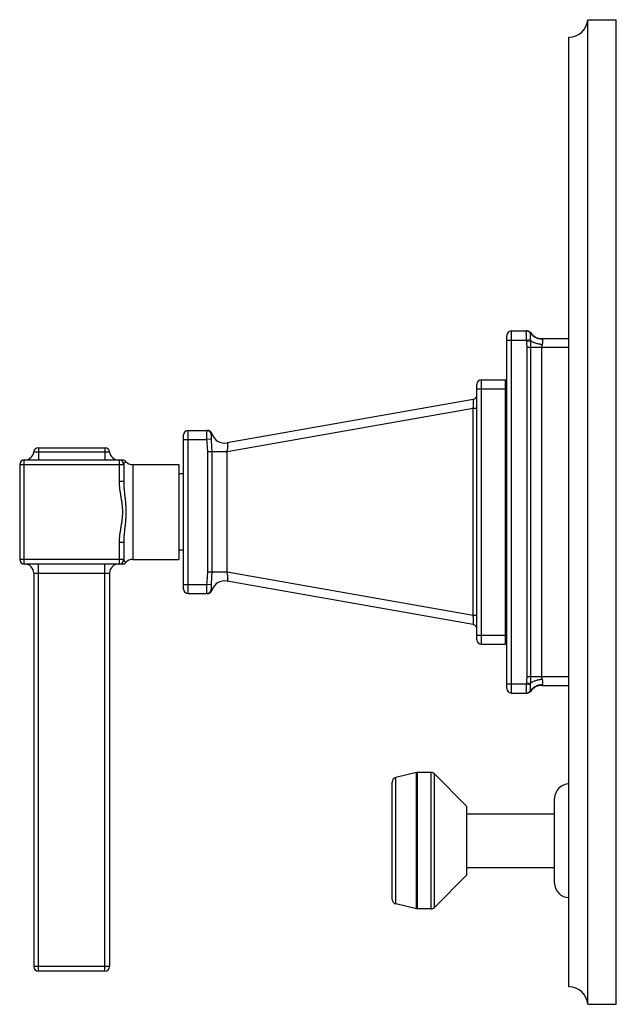
# Model space of a CAD drawing. Units: inches. Extents: x 8.74 to 12.68, y 5.76 to 12.26.
import ezdxf

# ---------------------------------------------------------------- set-up
doc = ezdxf.new("R2010")
doc.units = ezdxf.units.IN
doc.header["$LTSCALE"] = 1.21
doc.header["$MEASUREMENT"] = 0
doc.layers.get('0').update_dxf_attribs({"linetype": 'CONTINUOUS'})

msp = doc.modelspace()

# ---------------------------------------------------------------- linework, layer by layer
at = {"color": 7, "linetype": 'Continuous'}
for p, q in [((12.4927, 5.7599), (12.4927, 12.2599)), ((12.4927, 12.2599), (12.6807, 12.2599)), ((12.6807, 5.7599), (12.6807, 12.2599)), ((12.3677, 5.8749), (12.3677, 12.1449)), ((11.9577, 7.8449), (11.9577, 10.1749)), ((11.9877, 10.2049), (12.0882, 10.2049)), ((12.0909, 10.2049), (12.0893, 10.2049)), ((12.1884, 10.1549), (12.3677, 10.1549)), ((11.7902, 9.8824), (11.9477, 9.8824)), ((11.9477, 8.1374), (11.9477, 9.8824)), ((11.7602, 8.1674), (11.7602, 9.8524)), ((11.7354, 9.753), (10.1093, 9.4662)), ((11.9577, 9.7599), (11.9477, 9.7599)), ((9.8222, 8.5009), (9.8222, 9.5189)), ((9.8522, 9.5489), (9.9792, 9.5489)), ((8.8622, 9.4334), (9.3033, 9.4334)), ((8.7392, 9.3234), (8.7392, 8.6964)), ((8.7692, 9.3534), (9.4183, 9.3534)), ((9.4262, 9.3234), (9.4262, 9.2111)), ((9.4862, 9.3224), (9.7912, 9.3224)), ((9.7912, 9.3224), (9.7912, 8.6974)), ((9.8222, 9.2629), (9.7912, 9.2629)), ((9.4262, 8.8087), (9.4262, 8.6964)), ((9.8222, 8.7569), (9.7912, 8.7569)), ((9.4176, 8.6664), (8.7692, 8.6664)), ((9.4862, 8.6974), (9.7912, 8.6974)), ((8.8327, 8.6064), (8.8327, 6.0084)), ((9.3327, 8.6064), (9.3327, 6.0084)), ((11.7354, 8.2668), (10.1093, 8.5536)), ((9.8522, 8.4709), (9.9792, 8.4709)), ((11.9577, 8.2599), (11.9477, 8.2599)), ((11.7902, 8.1374), (11.9477, 8.1374)), ((11.9877, 7.8149), (12.0882, 7.8149)), ((12.0909, 7.8149), (12.0893, 7.8149)), ((12.1884, 7.8649), (12.3677, 7.8649)), ((11.3607, 7.2891), (11.2247, 7.2576)), ((11.3677, 7.2899), (11.3607, 7.2891)), ((11.4577, 7.2899), (11.3677, 7.2899)), ((11.6937, 7.0649), (11.4797, 7.2807)), ((11.2007, 6.4524), (11.2007, 7.2274)), ((12.2727, 6.5599), (12.2727, 7.1199)), ((11.6937, 6.6149), (11.6937, 7.0649)), ((11.6937, 7.0169), (12.2727, 7.0169)), ((11.6937, 6.6629), (12.2727, 6.6629)), ((11.6937, 6.6149), (11.4797, 6.3991)), ((11.3607, 6.3907), (11.2247, 6.4222)), ((11.3677, 6.3899), (11.3607, 6.3907)), ((11.4577, 6.3899), (11.3677, 6.3899)), ((9.3027, 5.9784), (8.8627, 5.9784)), ((12.4927, 5.7599), (12.6807, 5.7599))]:
    msp.add_line(p, q, dxfattribs=at)
at = {"color": 9, "linetype": 'Continuous'}
for p, q in [((11.9577, 10.1449), (12.0882, 10.1449)), ((11.9877, 7.8149), (11.9877, 10.2049)), ((12.0882, 10.1449), (12.1147, 10.1495)), ((12.0893, 10.1367), (12.0882, 10.1449)), ((12.115, 10.1902), (12.1153, 10.1924)), ((12.1921, 10.1515), (12.1884, 10.1549)), ((12.0893, 10.1367), (12.115, 10.1388)), ((12.3677, 10.0949), (12.0909, 10.0949)), ((12.0909, 7.9249), (12.0909, 10.0949)), ((12.1153, 10.0949), (12.115, 10.1388)), ((12.1153, 7.9249), (12.1153, 10.0949)), ((12.1884, 7.9249), (12.1884, 10.0949)), ((11.7902, 8.1374), (11.7902, 9.8824)), ((11.7602, 9.8224), (11.9477, 9.8224)), ((11.7354, 9.6939), (10.1093, 9.4071)), ((11.7602, 9.6939), (11.7354, 9.6939)), ((11.7354, 8.3259), (11.7354, 9.6939)), ((9.8522, 8.4709), (9.8522, 9.5489)), ((10.0039, 9.4903), (9.974, 9.4889)), ((11.9577, 9.5299), (11.9477, 9.5299)), ((8.8627, 9.4334), (8.8627, 9.3534)), ((9.3027, 9.4334), (9.3027, 9.3534)), ((9.8222, 9.4889), (9.974, 9.4889)), ((8.8324, 9.4067), (9.3331, 9.4067)), ((9.9792, 9.4071), (9.9792, 8.6126)), ((10.1093, 9.4071), (9.9792, 9.4071)), ((10.0078, 9.4071), (10.0078, 8.6126)), ((10.1093, 8.6127), (10.1093, 9.4071)), ((8.7392, 9.3234), (9.4262, 9.3234)), ((8.7692, 8.6664), (8.7692, 9.3534)), ((9.3962, 9.3534), (9.3962, 9.2111)), ((9.4862, 9.3224), (9.4862, 8.6974)), ((9.4262, 9.2111), (9.3962, 9.2111)), ((9.3962, 8.8087), (9.3962, 8.6664)), ((9.4262, 8.8087), (9.3962, 8.8087)), ((9.4262, 8.6964), (8.7392, 8.6964)), ((8.8627, 5.9784), (8.8627, 8.6664)), ((9.3027, 5.9784), (9.3027, 8.6664)), ((8.8327, 8.6064), (9.3327, 8.6064)), ((10.1093, 8.6127), (9.9792, 8.6126)), ((11.7354, 8.3259), (10.1093, 8.6127)), ((9.8222, 8.5309), (9.974, 8.5309)), ((10.0039, 8.5295), (9.974, 8.5309)), ((11.9577, 8.4899), (11.9477, 8.4899)), ((11.7602, 8.3259), (11.7354, 8.3259)), ((11.7602, 8.1974), (11.9477, 8.1974)), ((11.9577, 7.8749), (12.0882, 7.8749)), ((12.0882, 7.8749), (12.0893, 7.8831)), ((12.0882, 7.8749), (12.1147, 7.8702)), ((12.0893, 7.8831), (12.115, 7.881)), ((12.0909, 7.9249), (12.3677, 7.9249)), ((12.115, 7.881), (12.1153, 7.9249)), ((12.1884, 7.8649), (12.1921, 7.8683)), ((12.1153, 7.8274), (12.115, 7.8295)), ((11.3607, 6.3907), (11.3607, 7.2891)), ((11.3677, 6.3899), (11.3677, 7.2899)), ((11.4577, 6.3899), (11.4577, 7.2899)), ((11.4797, 6.3991), (11.4797, 7.2807)), ((11.2247, 6.4222), (11.2247, 7.2576)), ((9.3327, 6.0084), (8.8327, 6.0084))]:
    msp.add_line(p, q, dxfattribs=at)
at = {"color": 7, "linetype": 'Continuous'}
msp.add_lwpolyline([(9.4183, 8.6664), (9.4193, 8.6664), (9.4204, 8.6665), (9.4216, 8.6666), (9.4228, 8.6667), (9.424, 8.667), (9.4253, 8.6672), (9.4266, 8.6676), (9.4279, 8.668), (9.4292, 8.6685), (9.4305, 8.669), (9.4319, 8.6697), (9.4332, 8.6704), (9.4346, 8.6712), (9.436, 8.6722), (9.4373, 8.6732), (9.4386, 8.6743), (9.4399, 8.6756), (9.4409, 8.6767)], dxfattribs=at)
for centre, radius, start, end in [((12.3677, 12.2703), 0.1254, 270, 355.22811), ((11.9877, 10.1749), 0.03, 90, 180), ((12.0909, 10.1749), 0.03, 35.68533, 90), ((12.1884, 10.2449), 0.09, 215.68533, 270), ((11.7902, 9.8524), 0.03, 90, 180), ((11.7302, 9.7825), 0.03, 280, 360), ((9.8522, 9.5189), 0.03, 90, 180), ((9.9792, 9.5189), 0.03, 17.43872, 90), ((10.0936, 9.5549), 0.09, 197.43836, 280.00008), ((8.8622, 9.4034), 0.03, 90, 173.62063), ((9.3033, 9.4034), 0.03, 6.37937, 90), ((8.7727, 9.4134), 0.06, 270, 353.62063), ((9.3927, 9.4134), 0.06, 186.37937, 270), ((8.7692, 9.3234), 0.03, 90, 180), ((9.3962, 9.3234), 0.03, 0, 90), ((9.4183, 9.3234), 0.03, 40.96179, 90), ((9.4862, 9.3824), 0.06, 220.96179, 270), ((8.7692, 8.6964), 0.03, 180, 270), ((8.7727, 8.6064), 0.06, 0, 90), ((9.3927, 8.6064), 0.06, 90, 180), ((9.3962, 8.6964), 0.03, 270, 360), ((9.4862, 8.6374), 0.06, 90, 139.03944), ((10.0936, 8.4649), 0.09, 79.99999, 162.56129), ((9.8522, 8.5009), 0.03, 180, 270), ((9.9792, 8.5009), 0.03, 270.00001, 342.56127), ((11.7302, 8.2373), 0.03, 0, 80), ((11.7902, 8.1674), 0.03, 180, 270), ((11.9877, 7.8449), 0.03, 180, 270), ((12.0909, 7.8449), 0.03, 270, 324.31467), ((12.1884, 7.7749), 0.09, 90, 144.31467), ((11.4577, 7.2589), 0.031, 44.75469, 90), ((11.2317, 7.2274), 0.031, 103.04076, 180), ((12.3677, 7.1199), 0.095, 90, 180), ((12.3677, 6.5599), 0.095, 180, 270), ((11.2317, 6.4524), 0.031, 180, 256.95924), ((11.4577, 6.4209), 0.031, 270, 315.24531), ((8.8627, 6.0084), 0.03, 180, 270), ((9.3027, 6.0084), 0.03, 270, 360), ((12.3677, 5.7495), 0.1254, 4.77189, 90)]:
    msp.add_arc(centre, radius, start, end, dxfattribs=at)
at = {"color": 9, "linetype": 'Continuous'}
for centre, radius, start, end in [((12.0882, 10.1756), 0.0293, 68.5455, 89.94373), ((12.0893, 10.175), 0.0299, 30.66526, 89.95997), ((12.1882, 10.244), 0.0926, 269.8269, 272.36865), ((9.974, 9.5189), 0.03, 3.67559, 89.96907), ((9.974, 8.5009), 0.03, 270.03106, 356.33134), ((12.1882, 7.7758), 0.0926, 87.63164, 90.17335), ((12.0882, 7.8442), 0.0293, 270.05627, 291.4544), ((12.0893, 7.8448), 0.0299, 270.04015, 329.33634)]:
    msp.add_arc(centre, radius, start, end, dxfattribs=at)
for points, knots in [([(12.0882, 10.1449), (12.0879, 10.1488), (12.0873, 10.1564), (12.0867, 10.1675), (12.0864, 10.1763), (12.0863, 10.1828), (12.0862, 10.1872), (12.0862, 10.1911), (12.0863, 10.1946), (12.0865, 10.1976), (12.0867, 10.1998), (12.0868, 10.2013), (12.087, 10.2023), (12.0871, 10.2031), (12.0873, 10.2037), (12.0875, 10.2042), (12.0877, 10.2046), (12.0879, 10.2048), (12.0881, 10.2049), (12.0882, 10.2049)], [0, 0, 0, 0, 0.193513, 0.37999, 0.551635, 0.629868, 0.702044, 0.767488, 0.82553, 0.875621, 0.917374, 0.935017, 0.950455, 0.963677, 0.974711, 0.983615, 0.990523, 0.995743, 1, 1, 1, 1]), ([(12.0989, 10.2029), (12.1006, 10.2022), (12.1039, 10.2005), (12.1097, 10.1961), (12.1131, 10.1915), (12.1147, 10.1882)], [0, 0, 0, 0, 0.249544, 0.499719, 1, 1, 1, 1]), ([(12.1147, 10.1495), (12.1143, 10.1541), (12.1139, 10.1607), (12.1136, 10.1691), (12.1136, 10.1746), (12.1136, 10.1793), (12.1138, 10.1831), (12.1141, 10.1857), (12.1144, 10.1873), (12.1146, 10.188), (12.1147, 10.1882)], [0, 0, 0, 0, 0.351485, 0.51021, 0.652006, 0.77397, 0.873451, 0.948957, 0.97754, 1, 1, 1, 1]), ([(12.1147, 10.1882), (12.1147, 10.1884), (12.115, 10.1891), (12.1151, 10.1898), (12.115, 10.1902)], [0, 0, 0, 0, 0.273783, 1, 1, 1, 1]), ([(12.115, 10.1388), (12.115, 10.1397), (12.115, 10.1433), (12.1149, 10.1469), (12.1147, 10.1495)], [0, 0, 0, 0, 0.250628, 1, 1, 1, 1]), ([(12.188, 10.1514), (12.1806, 10.1514), (12.1696, 10.1527), (12.1557, 10.1571), (12.1458, 10.1616), (12.1366, 10.1672), (12.1256, 10.1761), (12.1187, 10.1843), (12.115, 10.1902)], [0, 0, 0, 0, 0.255566, 0.382216, 0.507697, 0.632181, 0.755871, 1, 1, 1, 1]), ([(12.1921, 10.1149), (12.1927, 10.1169), (12.1938, 10.1208), (12.1949, 10.1266), (12.1955, 10.1321), (12.1957, 10.1371), (12.1956, 10.1416), (12.195, 10.1456), (12.1939, 10.1489), (12.1928, 10.1507), (12.1921, 10.1515)], [0, 0, 0, 0, 0.166051, 0.32404, 0.47116, 0.605067, 0.724668, 0.829329, 0.919857, 1, 1, 1, 1]), ([(12.0909, 10.0949), (12.0909, 10.1019), (12.0906, 10.1158), (12.0899, 10.1298), (12.0893, 10.1367)], [0, 0, 0, 0, 0.500003, 1, 1, 1, 1]), ([(12.1921, 10.1149), (12.1844, 10.1158), (12.1694, 10.1182), (12.1514, 10.1227), (12.1382, 10.1272), (12.1294, 10.1307), (12.1217, 10.1345), (12.1171, 10.1373), (12.115, 10.1388)], [0, 0, 0, 0, 0.286096, 0.558282, 0.683956, 0.800466, 0.906279, 1, 1, 1, 1]), ([(12.1884, 10.0949), (12.1884, 10.0966), (12.1885, 10.1001), (12.1896, 10.1068), (12.191, 10.1117), (12.1921, 10.1149)], [0, 0, 0, 0, 0.254347, 0.506887, 1, 1, 1, 1]), ([(11.7354, 9.6939), (11.7358, 9.6977), (11.7363, 9.7053), (11.737, 9.7164), (11.7373, 9.7252), (11.7375, 9.7317), (11.7375, 9.736), (11.7375, 9.7399), (11.7374, 9.7433), (11.7372, 9.7463), (11.737, 9.7484), (11.7368, 9.7498), (11.7367, 9.7507), (11.7365, 9.7514), (11.7363, 9.752), (11.7361, 9.7524), (11.7359, 9.7528), (11.7357, 9.7529), (11.7355, 9.753), (11.7354, 9.753)], [0, 0, 0, 0, 0.194915, 0.383432, 0.557282, 0.636385, 0.709137, 0.774779, 0.832569, 0.88196, 0.922641, 0.939633, 0.95436, 0.966833, 0.977102, 0.985254, 0.991459, 0.996092, 1, 1, 1, 1]), ([(9.9738, 9.546), (9.9737, 9.5448), (9.9737, 9.5419), (9.9737, 9.537), (9.9737, 9.531), (9.9737, 9.521), (9.9737, 9.5068), (9.9739, 9.4951), (9.974, 9.4889)], [0, 0, 0, 0, 0.063131, 0.149298, 0.256477, 0.381906, 0.675044, 1, 1, 1, 1]), ([(9.974, 9.5489), (9.974, 9.5489), (9.974, 9.5488), (9.9739, 9.5487), (9.9739, 9.5484), (9.9738, 9.548), (9.9738, 9.5471), (9.9738, 9.5464), (9.9738, 9.546)], [0, 0, 0, 0, 0.023462, 0.072776, 0.151749, 0.260965, 0.570257, 1, 1, 1, 1]), ([(10.0039, 9.5208), (10.0039, 9.5207), (10.0038, 9.5202), (10.0038, 9.5195), (10.0037, 9.5185), (10.0037, 9.5173), (10.0037, 9.5158), (10.0037, 9.5136), (10.0037, 9.5103), (10.0037, 9.506), (10.0037, 9.5011), (10.0038, 9.4958), (10.0039, 9.4922), (10.0039, 9.4903)], [0, 0, 0, 0, 0.017251, 0.042418, 0.07515, 0.11502, 0.161573, 0.214359, 0.337141, 0.480573, 0.641804, 0.816659, 1, 1, 1, 1]), ([(10.0078, 9.5279), (10.0078, 9.5279), (10.0078, 9.5279), (10.0078, 9.5278), (10.0077, 9.5278), (10.0077, 9.5277), (10.0076, 9.5277), (10.0075, 9.5275), (10.0074, 9.5273), (10.0072, 9.527), (10.007, 9.5267), (10.0067, 9.5263), (10.0063, 9.5256), (10.0057, 9.5247), (10.005, 9.5235), (10.0044, 9.5222), (10.0041, 9.5213), (10.0039, 9.5208)], [0, 0, 0, 0, 0.001294, 0.005181, 0.011616, 0.020556, 0.031958, 0.045777, 0.080495, 0.124364, 0.177036, 0.237968, 0.306231, 0.460913, 0.63357, 0.816006, 1, 1, 1, 1]), ([(10.0039, 9.4903), (10.0042, 9.4834), (10.005, 9.4696), (10.0062, 9.4523), (10.007, 9.4385), (10.0076, 9.4245), (10.0078, 9.4141), (10.0078, 9.4071)], [0, 0, 0, 0, 0.248922, 0.498524, 0.623635, 0.748975, 1, 1, 1, 1]), ([(9.974, 9.4889), (9.9744, 9.4821), (9.9754, 9.4684), (9.9769, 9.4514), (9.978, 9.4378), (9.9789, 9.4242), (9.9792, 9.414), (9.9792, 9.4071)], [0, 0, 0, 0, 0.249984, 0.5, 0.62499, 0.749997, 1, 1, 1, 1]), ([(10.1093, 9.4071), (10.1102, 9.411), (10.1119, 9.4186), (10.1138, 9.4299), (10.1151, 9.4403), (10.1155, 9.4483), (10.1154, 9.4539), (10.1151, 9.4574), (10.1146, 9.4603), (10.1139, 9.4626), (10.113, 9.4644), (10.1119, 9.4657), (10.1106, 9.4663), (10.1097, 9.4663), (10.1093, 9.4662)], [0, 0, 0, 0, 0.19037, 0.375682, 0.547168, 0.696114, 0.759846, 0.815395, 0.86248, 0.901328, 0.932515, 0.957457, 0.978789, 1, 1, 1, 1]), ([(9.4262, 9.3234), (9.4262, 9.3241), (9.4264, 9.3255), (9.4271, 9.3282), (9.4284, 9.3307), (9.43, 9.333), (9.4313, 9.3346), (9.4326, 9.3361), (9.434, 9.3375), (9.4354, 9.3388), (9.4367, 9.3399), (9.4378, 9.3408), (9.4387, 9.3415), (9.4393, 9.3419), (9.4397, 9.3422), (9.4401, 9.3425), (9.4404, 9.3427), (9.4406, 9.3428), (9.4407, 9.3429), (9.4408, 9.343), (9.4408, 9.343), (9.4409, 9.343), (9.4409, 9.343), (9.4409, 9.3431), (9.4409, 9.3431)], [0, 0, 0, 0, 0.081923, 0.163714, 0.329339, 0.412812, 0.495348, 0.575843, 0.653124, 0.725887, 0.792728, 0.852173, 0.902902, 0.924702, 0.943973, 0.960601, 0.97447, 0.985462, 0.989843, 0.99346, 0.9963, 0.998346, 0.999584, 1, 1, 1, 1]), ([(9.3962, 9.2111), (9.3962, 9.1942), (9.3983, 9.1689), (9.4031, 9.1355), (9.4074, 9.1105), (9.4109, 9.0897), (9.4134, 9.073), (9.4151, 9.0605), (9.4164, 9.0479), (9.4176, 9.031), (9.4183, 9.0099), (9.4176, 8.9888), (9.4164, 8.9719), (9.4151, 8.9593), (9.4134, 8.9468), (9.4109, 8.9301), (9.4074, 8.9093), (9.4031, 8.8843), (9.3983, 8.8509), (9.3962, 8.8256), (9.3962, 8.8087)], [0, 0, 0, 0, 0.124904, 0.187499, 0.250047, 0.312518, 0.343728, 0.374935, 0.406161, 0.437423, 0.500004, 0.56258, 0.593836, 0.625056, 0.656261, 0.687472, 0.749947, 0.812501, 0.875098, 1, 1, 1, 1]), ([(9.4262, 9.2111), (9.4262, 9.2027), (9.4268, 9.186), (9.4287, 9.161), (9.4313, 9.136), (9.4341, 9.1109), (9.4368, 9.0858), (9.4387, 9.0648), (9.4398, 9.0479), (9.4406, 9.031), (9.441, 9.0099), (9.4406, 8.9887), (9.4398, 8.9718), (9.4387, 8.955), (9.4368, 8.934), (9.4341, 8.9089), (9.4313, 8.8838), (9.4287, 8.8588), (9.4268, 8.8338), (9.4262, 8.8171), (9.4262, 8.8087)], [0, 0, 0, 0, 0.062003, 0.12417, 0.18653, 0.249027, 0.311622, 0.374304, 0.405687, 0.437104, 0.5, 0.562895, 0.594313, 0.625695, 0.688377, 0.750973, 0.81347, 0.87583, 0.937997, 1, 1, 1, 1]), ([(9.4408, 8.6767), (9.4408, 8.6767), (9.4408, 8.6768), (9.4407, 8.6768), (9.4406, 8.677), (9.4403, 8.6771), (9.4401, 8.6773), (9.4396, 8.6777), (9.4389, 8.6782), (9.4378, 8.679), (9.4367, 8.6799), (9.4354, 8.681), (9.4335, 8.6827), (9.4312, 8.6851), (9.4287, 8.6885), (9.4271, 8.6916), (9.4264, 8.6943), (9.4262, 8.6957), (9.4262, 8.6964)], [0, 0, 0, 0, 0.001513, 0.005948, 0.013305, 0.023584, 0.036785, 0.052908, 0.093726, 0.144841, 0.204739, 0.27195, 0.345056, 0.503618, 0.67022, 0.836026, 0.917918, 1, 1, 1, 1]), ([(9.9792, 8.6126), (9.9792, 8.6058), (9.9789, 8.5956), (9.978, 8.5819), (9.9769, 8.5683), (9.9754, 8.5513), (9.9744, 8.5377), (9.974, 8.5309)], [0, 0, 0, 0, 0.250003, 0.37501, 0.500001, 0.750016, 1, 1, 1, 1]), ([(10.0078, 8.6126), (10.0078, 8.6057), (10.0076, 8.5952), (10.007, 8.5813), (10.0062, 8.5675), (10.005, 8.5502), (10.0042, 8.5364), (10.0039, 8.5295)], [0, 0, 0, 0, 0.251026, 0.376366, 0.501478, 0.751078, 1, 1, 1, 1]), ([(10.1093, 8.5536), (10.1097, 8.5535), (10.1106, 8.5535), (10.1119, 8.5541), (10.113, 8.5554), (10.1139, 8.5572), (10.1146, 8.5595), (10.1151, 8.5624), (10.1154, 8.5659), (10.1155, 8.5715), (10.1151, 8.5795), (10.1138, 8.5899), (10.1119, 8.6011), (10.1102, 8.6088), (10.1093, 8.6127)], [0, 0, 0, 0, 0.021149, 0.042445, 0.067381, 0.098575, 0.137431, 0.18452, 0.240075, 0.303816, 0.452781, 0.624286, 0.809613, 1, 1, 1, 1]), ([(9.974, 8.5309), (9.9739, 8.527), (9.9738, 8.5193), (9.9737, 8.5099), (9.9737, 8.5027), (9.9737, 8.4977), (9.9737, 8.493), (9.9737, 8.4886), (9.9737, 8.4847), (9.9737, 8.4812), (9.9737, 8.4781), (9.9737, 8.4759), (9.9737, 8.4744), (9.9738, 8.4735), (9.9738, 8.4727), (9.9738, 8.4721), (9.9739, 8.4716), (9.9739, 8.4712), (9.9739, 8.471), (9.974, 8.4709), (9.974, 8.4709)], [0, 0, 0, 0, 0.194804, 0.382492, 0.471146, 0.555243, 0.633986, 0.706643, 0.772527, 0.830959, 0.881363, 0.923304, 0.940967, 0.956356, 0.969434, 0.980182, 0.98859, 0.99465, 0.998385, 1, 1, 1, 1]), ([(10.0039, 8.5295), (10.0039, 8.5276), (10.0038, 8.524), (10.0037, 8.5187), (10.0037, 8.5138), (10.0037, 8.5094), (10.0037, 8.5062), (10.0037, 8.5039), (10.0037, 8.5025), (10.0037, 8.5013), (10.0038, 8.5003), (10.0038, 8.4996), (10.0039, 8.4991), (10.0039, 8.499)], [0, 0, 0, 0, 0.18335, 0.358219, 0.519466, 0.66291, 0.785695, 0.838476, 0.885023, 0.924882, 0.957602, 0.982758, 1, 1, 1, 1]), ([(10.0039, 8.499), (10.0041, 8.4985), (10.0044, 8.4975), (10.005, 8.4962), (10.0057, 8.495), (10.0063, 8.4941), (10.0067, 8.4935), (10.0069, 8.4931), (10.0072, 8.4927), (10.0074, 8.4925), (10.0075, 8.4922), (10.0076, 8.4921), (10.0077, 8.492), (10.0077, 8.492), (10.0077, 8.4919), (10.0078, 8.4919), (10.0078, 8.4919), (10.0078, 8.4919)], [0, 0, 0, 0, 0.184013, 0.366482, 0.53913, 0.693774, 0.762015, 0.822928, 0.875586, 0.919446, 0.954163, 0.967985, 0.979392, 0.98834, 0.994787, 0.998688, 1, 1, 1, 1]), ([(11.7354, 8.2668), (11.7355, 8.2668), (11.7357, 8.2668), (11.7359, 8.267), (11.7361, 8.2674), (11.7363, 8.2678), (11.7365, 8.2684), (11.7367, 8.2691), (11.7368, 8.27), (11.737, 8.2714), (11.7372, 8.2735), (11.7374, 8.2765), (11.7375, 8.2799), (11.7375, 8.2838), (11.7375, 8.2881), (11.7373, 8.2946), (11.737, 8.3034), (11.7363, 8.3144), (11.7358, 8.322), (11.7354, 8.3259)], [0, 0, 0, 0, 0.003908, 0.008541, 0.014745, 0.022897, 0.033167, 0.045639, 0.060366, 0.077359, 0.11804, 0.167431, 0.225221, 0.290863, 0.363615, 0.442718, 0.616569, 0.805085, 1, 1, 1, 1]), ([(12.0869, 7.8178), (12.0868, 7.8184), (12.0867, 7.8196), (12.0864, 7.8224), (12.0863, 7.8267), (12.0862, 7.8328), (12.0863, 7.8399), (12.0865, 7.8479), (12.0871, 7.8597), (12.0877, 7.8687), (12.0882, 7.8749)], [0, 0, 0, 0, 0.028775, 0.063429, 0.149625, 0.25677, 0.382157, 0.522769, 0.67522, 1, 1, 1, 1]), ([(12.0893, 7.8831), (12.0899, 7.89), (12.0906, 7.904), (12.0909, 7.9179), (12.0909, 7.9249)], [0, 0, 0, 0, 0.499997, 1, 1, 1, 1]), ([(12.1147, 7.8315), (12.1146, 7.8318), (12.1144, 7.8325), (12.1141, 7.8341), (12.1138, 7.8367), (12.1136, 7.8405), (12.1136, 7.8452), (12.1136, 7.8507), (12.1139, 7.8591), (12.1143, 7.8657), (12.1147, 7.8702)], [0, 0, 0, 0, 0.022457, 0.051041, 0.126552, 0.226039, 0.348006, 0.489801, 0.648525, 1, 1, 1, 1]), ([(12.1147, 7.8702), (12.1147, 7.8711), (12.115, 7.8747), (12.1151, 7.8783), (12.115, 7.881)], [0, 0, 0, 0, 0.249517, 1, 1, 1, 1]), ([(12.1921, 7.9049), (12.1844, 7.904), (12.1694, 7.9016), (12.1514, 7.8971), (12.1382, 7.8926), (12.1294, 7.8891), (12.1217, 7.8853), (12.1171, 7.8825), (12.115, 7.881)], [0, 0, 0, 0, 0.286096, 0.558283, 0.683958, 0.800468, 0.90628, 1, 1, 1, 1]), ([(12.188, 7.8684), (12.1806, 7.8684), (12.1696, 7.867), (12.1557, 7.8627), (12.1458, 7.8582), (12.1366, 7.8526), (12.1256, 7.8437), (12.1187, 7.8355), (12.115, 7.8295)], [0, 0, 0, 0, 0.255567, 0.382216, 0.507697, 0.632182, 0.755872, 1, 1, 1, 1]), ([(12.1921, 7.9049), (12.191, 7.9081), (12.1896, 7.913), (12.1885, 7.9197), (12.1884, 7.9232), (12.1884, 7.9249)], [0, 0, 0, 0, 0.493113, 0.745653, 1, 1, 1, 1]), ([(12.1921, 7.8683), (12.1928, 7.8691), (12.1939, 7.8709), (12.195, 7.8742), (12.1956, 7.8781), (12.1957, 7.8826), (12.1955, 7.8877), (12.1949, 7.8932), (12.1938, 7.899), (12.1927, 7.9029), (12.1921, 7.9049)], [0, 0, 0, 0, 0.080145, 0.170673, 0.275333, 0.394934, 0.528841, 0.675961, 0.833949, 1, 1, 1, 1]), ([(12.0882, 7.8149), (12.0879, 7.8149), (12.0875, 7.8155), (12.0873, 7.8161), (12.0871, 7.8168), (12.087, 7.8174), (12.0869, 7.8178)], [0, 0, 0, 0, 0.314159, 0.447662, 0.606133, 1, 1, 1, 1]), ([(12.0989, 7.8169), (12.1006, 7.8176), (12.1039, 7.8193), (12.1097, 7.8237), (12.1131, 7.8283), (12.1147, 7.8315)], [0, 0, 0, 0, 0.249544, 0.499719, 1, 1, 1, 1]), ([(12.115, 7.8295), (12.115, 7.8297), (12.115, 7.8304), (12.1149, 7.8311), (12.1147, 7.8315)], [0, 0, 0, 0, 0.228415, 1, 1, 1, 1])]:
    msp.add_open_spline(points, degree=3, knots=knots, dxfattribs=at)

doc.saveas('drawing.dxf')
